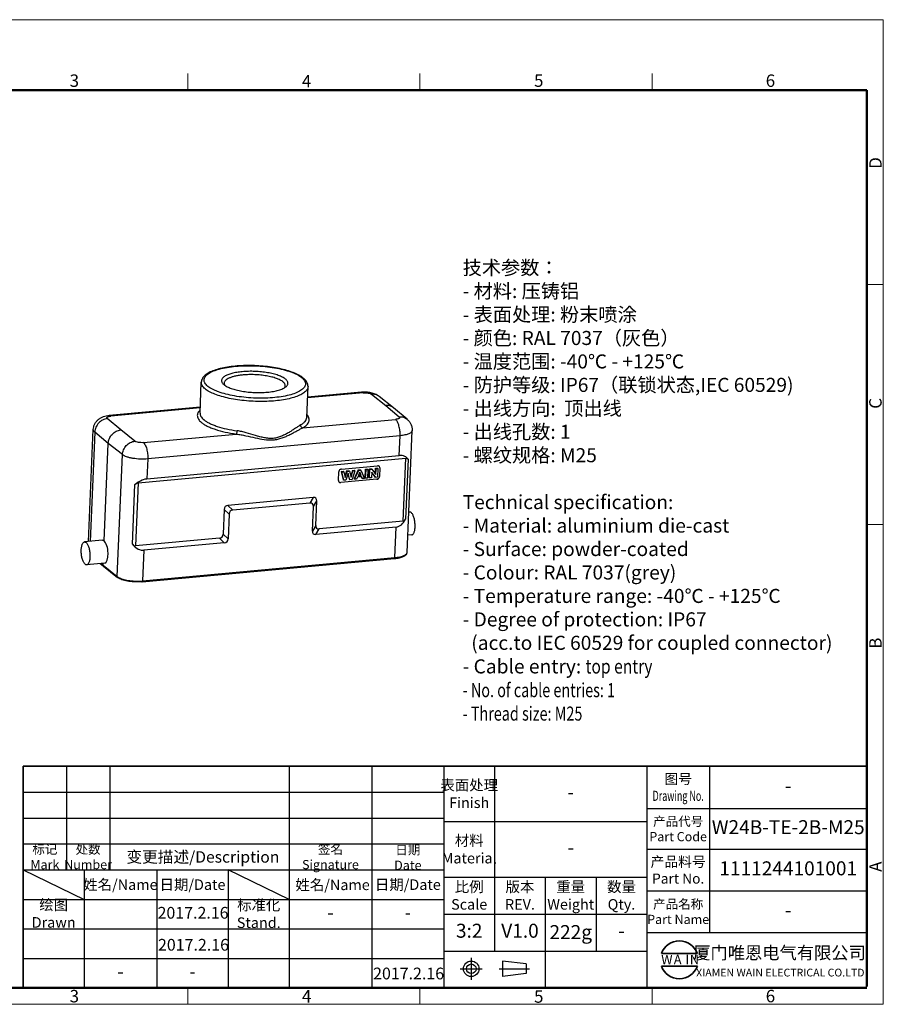
# Model space of a CAD drawing. Units: millimetres. Extents: x 985 to 1520, y 481 to 859.
# Drawn here: x 1188 to 1520, y 481 to 859 of the extents above; entities that cross this region are included whole.
import ezdxf

# ---------------------------------------------------------------- set-up
doc = ezdxf.new("R2010")
doc.units = ezdxf.units.MM
doc.header["$LTSCALE"] = 65.395
doc.layers.add('3D_1111244101001_W24B_SOLIDLINE', color=7, linetype='CONTINUOUS')
for name, color, linetype, lineweight in [('Dim', 3, 'CONTINUOUS', 15), ('图框', 7, 'CONTINUOUS', 20), ('打标文字', 3, 'CONTINUOUS', 20)]:
    doc.layers.add(name, color=color, linetype=linetype, lineweight=lineweight)
doc.styles.add('Chinese', font='PMingLiU.ttf')
doc.styles.add('Romans字体', font='romans.shx', dxfattribs={"width": 0.75})
doc.styles.get("Standard").update_dxf_attribs({"font": '仿宋_GB2312.ttf', "width": 0.75})
doc.styles.add('工程字', font='gbenor.shx', dxfattribs={"bigfont": 'gbcbig.shx'})

# ---------------------------------------------------------------- blocks, each defined once
blk = doc.blocks.new('nbnbb')
at = {"layer": '图框', "color": 1, "lineweight": 18}
for p, q in [((1222.91, 690.53), (1519.9, 690.53)), ((1519.9, 480.53), (1519.9, 690.53)), ((1222.91, 480.53), (1519.9, 480.53))]:
    blk.add_line(p, q, dxfattribs=at)
at = {"layer": '图框', "color": 6}
for p, q in [((1371.51, 679.03), (1371.51, 675.53)), ((1421.05, 679.03), (1421.05, 675.53)), ((1470.58, 679.03), (1470.58, 675.53)), ((1519.9, 634.07), (1516.42, 634.07)), ((1519.9, 582.89), (1516.42, 582.89)), ((1371.51, 484.03), (1371.51, 480.53)), ((1421.05, 484.03), (1421.05, 480.53)), ((1470.58, 484.03), (1470.58, 480.53))]:
    blk.add_line(p, q, dxfattribs=at)
at = {"layer": '图框', "lineweight": 50}
for p, q in [((1226.41, 675.53), (1516.42, 675.53)), ((1516.42, 484.34), (1516.42, 675.53)), ((1226.35, 484.03), (1516.42, 484.03))]:
    blk.add_line(p, q, dxfattribs=at)
at = {"layer": '图框', "lineweight": 35}
for q in [(1516.42, 531.33), (1336.42, 484.03)]:
    blk.add_line((1336.42, 531.33), q, dxfattribs=at)
at = {"layer": '图框', "lineweight": -3}
for p, q in [((1345.64, 531.33), (1345.64, 509.21)), ((1354.86, 531.33), (1354.86, 509.21)), ((1393.15, 531.33), (1393.15, 484.03)), ((1410.79, 531.33), (1410.79, 484.03)), ((1426.15, 531.33), (1426.15, 484.01)), ((1436.97, 531.33), (1436.97, 507.67)), ((1469.46, 531.33), (1469.46, 484.01)), ((1482.81, 531.33), (1482.81, 495.84)), ((1336.42, 525.8), (1426.15, 525.8)), ((1469.46, 522.27), (1516.42, 522.27)), ((1336.42, 520.27), (1426.15, 520.27)), ((1426.15, 519.5), (1469.46, 519.5)), ((1336.42, 514.74), (1426.15, 514.74)), ((1469.46, 513.59), (1516.42, 513.59)), ((1336.42, 509.21), (1426.15, 509.21)), ((1336.42, 509.21), (1349.4, 502.91)), ((1349.4, 509.21), (1349.4, 484.03)), ((1364.9, 509.21), (1364.9, 484.03)), ((1380.17, 509.21), (1380.17, 484.03)), ((1393.15, 502.91), (1380.17, 509.21)), ((1426.15, 507.67), (1469.46, 507.67)), ((1436.98, 507.67), (1436.98, 491.9)), ((1447.8, 507.67), (1447.8, 484.03)), ((1458.63, 507.67), (1458.63, 491.9)), ((1469.46, 504.71), (1516.42, 504.71)), ((1336.42, 502.91), (1426.15, 502.91)), ((1426.15, 499.78), (1469.46, 499.78)), ((1336.42, 496.62), (1426.15, 496.62)), ((1469.46, 495.84), (1516.42, 495.84)), ((1426.15, 491.9), (1469.46, 491.9)), ((1336.42, 490.33), (1426.15, 490.33))]:
    blk.add_line(p, q, dxfattribs=at)
at = {"layer": '图框', "lineweight": 25}
for p, q in [((1431.99, 490.48), (1431.99, 485.74)), ((1443.72, 489.14), (1438.65, 489.76)), ((1438.65, 489.76), (1438.65, 486.46)), ((1429.63, 488.11), (1434.36, 488.11)), ((1437.97, 488.11), (1444.44, 488.11)), ((1443.72, 489.14), (1443.72, 487.08)), ((1443.72, 487.08), (1438.65, 486.46))]:
    blk.add_line(p, q, dxfattribs=at)
at = {"layer": '图框', "color": 4, "lineweight": 35}
for p, q in [((1472.55, 491.34), (1480.24, 491.34)), ((1472.55, 488.7), (1480.24, 488.7))]:
    blk.add_line(p, q, dxfattribs=at)
at = {"layer": '图框', "lineweight": 25}
for radius in [1.65, 1.03]:
    blk.add_circle((1431.99, 488.11), radius, dxfattribs=at)
at = {"layer": '图框', "color": 4, "lineweight": 35}
for start, end in [(18.9524, 161.0476), (198.9524, 341.0476)]:
    blk.add_arc((1476.39, 490.02), 4.06, start, end, dxfattribs=at)
at = {"layer": '图框', "color": 6, "char_height": 2.65, "width": 2.5579, "attachment_point": 1, "style": 'Romans字体'}
for s, insert in [('3', (1346.32, 678.86)), ('4', (1395.86, 678.73)), ('5', (1445.39, 678.86)), ('6', (1494.82, 678.86)), ('3', (1346.32, 483.6)), ('4', (1395.88, 483.57)), ('5', (1445.39, 483.52)), ('6', (1494.82, 483.62))]:
    blk.add_mtext(s, dxfattribs=dict(at, insert=insert))
at = {"layer": '图框', "color": 6, "char_height": 2.65, "width": 2.5579, "attachment_point": 1, "rotation": 90, "style": 'Romans字体'}
for s, insert in [('D', (1516.9, 658.73)), ('C', (1516.9, 607.55)), ('B', (1516.9, 556.37))]:
    blk.add_mtext(s, dxfattribs=dict(at, insert=insert))
at = {"layer": '图框', "attachment_point": 5}
for s, insert, char_height, width in [('图号{\\Ftxt|c134;\\P\\Fromans|c134;\\W0.65;Drawing No.}', (1476.14, 526.8), 2.1549, 13.3447), ('表面处理\\P{\\Fromans|c134;Finish}', (1431.56, 525.41), 2.2528, 10.82), ('产品代号\\P{\\Fromans|c134;Part Code}', (1476.14, 517.93), 1.959, 13.3447), ('材料\\P{\\Fromans|c134;Material}', (1431.56, 513.59), 2.2528, 10.82), ('标记\\P{\\Fromans|c134;Mark}', (1341.03, 511.97), 1.959, 9.2182), ('处数\\P{\\Fromans|c134;Number }', (1350.25, 511.97), 1.959, 9.2182), ('签名\\P{\\Fromans|c134;Signature} ', (1401.96, 511.97), 1.959, 17.6264), ('日期\\P{\\Fromans|c134;Date}', (1418.47, 511.83), 1.959, 15.3523), ('  变更描述{\\Fromans|c134;/Description}', (1374, 511.97), 2.4487, 38.2879), ('产品料号\\P{\\Fromans|c134;Part No.}', (1476.14, 509.15), 2.1549, 13.3447), ('姓名{\\Fromans|c134;/Name\\Ftxt|c134; }', (1357.15, 506.06), 2.2528, 15.5018), ('日期{\\Fromans|c134;/Date}', (1372.53, 506.06), 2.2528, 15.2624), ('姓名{\\Fromans|c134;/Name}', (1402.42, 506.02), 2.2528, 16.9349), ('日期{\\Fromans|c134;/Date}', (1418.47, 506.06), 2.2528, 15.3523), ('比例\\P{\\Fromans|c134;Scale}', (1431.56, 503.73), 2.2528, 10.8293), ('版本\\P{\\Fromans|c134;REV.}', (1442.39, 503.73), 2.2528, 10.8387), ('重量\\P{\\Fromans|c134;Weight}', (1453.22, 503.73), 2.2528, 10.8293), ('数量\\P{\\Fromans|c134;Qty.}', (1464.05, 503.73), 2.2528, 10.8293), ('绘图\\P{\\Fromans|c134;Drawn\\Ftxt|c134; }', (1342.91, 499.88), 2.2528, 12.9801), ('产品名称\\P{\\Fromans|c134;Part Name}', (1476.14, 500.28), 1.959, 13.3447)]:
    blk.add_mtext(s, dxfattribs=dict(at, insert=insert, char_height=char_height, width=width))
at = {"layer": '图框', "color": 3, "attachment_point": 5, "style": 'Romans字体'}
for s, insert, char_height, width in [('-', (1453.21, 525.41), 2.99, 32.4974), ('-', (1499.61, 526.8), 2.99, 33.6124), ('-', (1453.22, 513.59), 2.99, 32.488), ('-', (1401.97, 499.77), 2.99, 17.6488), ('-', (1418.47, 499.77), 2.49, 15.3523), ('-', (1499.61, 500.28), 2.99, 33.6124), ('V1.0', (1442.39, 495.84), 2.986, 10.8293), ('-', (1464.05, 495.84), 2.99, 10.8293), ('-', (1357.15, 487.18), 2.99, 15.5018), ('-', (1372.53, 487.18), 2.49, 15.2624)]:
    blk.add_mtext(s, dxfattribs=dict(at, insert=insert, char_height=char_height, width=width))
at = {"layer": '图框', "color": 6, "linetype": 'ByBlock', "lineweight": 18, "insert": (1516.9, 508.79), "char_height": 2.65, "width": 2.5579, "attachment_point": 1, "rotation": 90, "style": 'Romans字体'}
blk.add_mtext('A', dxfattribs=at)
at = {"layer": '图框', "insert": (1386.66, 499.82), "char_height": 2.2528, "width": 12.9801, "attachment_point": 5, "style": 'Romans字体'}
blk.add_mtext('{\\fFangSong_GB2312|b0|i0|c134|p49;标准化}\\PStand.', dxfattribs=at)
at = {"layer": '图框', "color": 1, "lineweight": 20, "insert": (1497.76, 491.52), "char_height": 2.6991, "width": 82.3083, "attachment_point": 5}
blk.add_mtext('{\\fSimHei|b0|i0|c134|p2;厦门唯恩电气有限公司}', dxfattribs=at)
at = {"layer": '图框', "color": 1, "lineweight": 20, "char_height": 2.0059, "width": 5.0472, "attachment_point": 1, "style": 'Chinese'}
for s, insert in [('{\\fArial|b0|i0|c0|p34;W}', (1472.53, 491.05)), ('{\\fArial|b0|i0|c0|p34;A}', (1475.2, 491.09)), ('{\\fArial|b0|i0|c0|p34;I}', (1477.71, 491.09)), ('{\\fArial|b0|i0|c0|p34;N}', (1478.63, 491.08))]:
    blk.add_mtext(s, dxfattribs=dict(at, insert=insert))
at = {"layer": '图框', "color": 3, "lineweight": 20, "insert": (1497.93, 487.3), "char_height": 1.6525, "width": 68.0856, "attachment_point": 5, "style": '工程字'}
blk.add_mtext('{\\fArial Narrow|b0|i0|c0|p34;XIAMEN WAIN ELECTRICAL CO.LTD}', dxfattribs=at)

msp = doc.modelspace()

# ---------------------------------------------------------------- linework, layer by layer
at = {"layer": '3D_1111244101001_W24B_SOLIDLINE', "color": 7, "linetype": 'Continuous'}
for p, q in [((1257.519, 707.535), (1258.018, 719.378)), ((1266.477, 718.618), (1266.748, 718.377)), ((1298.483, 705.811), (1298.982, 717.654)), ((1320.164, 715.274), (1298.799, 713.306)), ((1319.506, 715.516), (1298.811, 713.609)), ((1323.413, 714.723), (1328.829, 710.411)), ((1331.755, 709.577), (1326.328, 713.898)), ((1257.615, 709.814), (1222.621, 706.59)), ((1257.603, 709.511), (1223.279, 706.349)), ((1328.829, 710.411), (1334.019, 706.078)), ((1331.824, 709.521), (1331.755, 709.577)), ((1337.024, 705.179), (1331.824, 709.521)), ((1227.094, 701.039), (1221.904, 705.372)), ((1296.95, 701.813), (1332.644, 705.102)), ((1214.723, 658.166), (1216.532, 701.156)), ((1217.064, 700.222), (1215.296, 658.219)), ((1222.27, 695.876), (1217.064, 700.222)), ((1232.51, 696.727), (1227.094, 701.039)), ((1235.759, 696.176), (1271.453, 699.464)), ((1337.023, 654.014), (1338.993, 700.819)), ((1220.695, 658.45), (1222.27, 695.876)), ((1227.703, 691.55), (1222.27, 695.876)), ((1334.336, 698.823), (1237.451, 689.897)), ((1334.017, 691.243), (1334.336, 698.823)), ((1225.733, 644.745), (1227.703, 691.55)), ((1233.76, 680.715), (1336.494, 690.18)), ((1237.132, 682.317), (1334.017, 691.243)), ((1237.451, 689.897), (1237.132, 682.317)), ((1335.476, 665.985), (1336.494, 690.18)), ((1337.395, 689.793), (1336.427, 666.792)), ((1310.695, 681.668), (1310.835, 684.984)), ((1311.741, 685.085), (1312.537, 685.158)), ((1311.951, 684.916), (1311.741, 685.085)), ((1311.741, 685.085), (1312.521, 681.854)), ((1311.8, 686.017), (1325.673, 687.295)), ((1311.951, 684.916), (1312.713, 684.987)), ((1312.723, 681.717), (1311.951, 684.916)), ((1312.713, 684.987), (1312.537, 685.158)), ((1312.713, 684.987), (1313.207, 682.72)), ((1313.822, 685.277), (1313.106, 683.181)), ((1313.207, 682.72), (1314.022, 685.107)), ((1314.425, 684.382), (1313.542, 681.793)), ((1313.822, 685.277), (1314.747, 685.362)), ((1314.022, 685.107), (1313.822, 685.277)), ((1314.022, 685.107), (1314.923, 685.19)), ((1315.098, 681.936), (1314.425, 684.382)), ((1314.923, 685.19), (1314.747, 685.362)), ((1314.923, 685.19), (1315.512, 682.892)), ((1316.013, 685.479), (1315.395, 683.35)), ((1315.512, 682.892), (1316.214, 685.309)), ((1316.963, 685.378), (1315.899, 682.01)), ((1316.013, 685.479), (1316.796, 685.551)), ((1316.214, 685.309), (1316.013, 685.479)), ((1316.214, 685.309), (1316.963, 685.378)), ((1318.302, 685.689), (1316.662, 682.235)), ((1316.963, 685.378), (1316.796, 685.551)), ((1316.877, 682.1), (1318.501, 685.52)), ((1318.862, 684.84), (1318.263, 683.501)), ((1318.302, 685.689), (1319.124, 685.765)), ((1318.501, 685.52), (1318.302, 685.689)), ((1318.501, 685.52), (1319.303, 685.594)), ((1318.786, 684.67), (1319.15, 683.771)), ((1319.364, 683.603), (1318.862, 684.84)), ((1319.303, 685.594), (1319.124, 685.765)), ((1319.303, 685.594), (1320.691, 682.451)), ((1320.916, 682.627), (1321.056, 685.943)), ((1321.056, 685.943), (1321.833, 686.015)), ((1321.26, 685.774), (1321.056, 685.943)), ((1321.122, 682.491), (1321.26, 685.774)), ((1321.26, 685.774), (1322.006, 685.843)), ((1322.006, 685.843), (1321.833, 686.015)), ((1322.006, 685.843), (1321.868, 682.56)), ((1322.443, 682.768), (1322.582, 686.084)), ((1322.582, 686.084), (1323.339, 686.153)), ((1322.787, 685.915), (1322.582, 686.084)), ((1322.649, 682.631), (1322.787, 685.915)), ((1322.787, 685.915), (1323.519, 685.982)), ((1323.519, 685.982), (1323.339, 686.153)), ((1323.431, 684.891), (1323.339, 682.695)), ((1323.426, 684.762), (1324.718, 682.977)), ((1324.916, 682.84), (1323.431, 684.891)), ((1323.519, 685.982), (1325.026, 683.881)), ((1324.826, 684.16), (1324.916, 686.299)), ((1324.916, 686.299), (1325.638, 686.365)), ((1325.12, 686.13), (1324.916, 686.299)), ((1325.026, 683.881), (1325.12, 686.13)), ((1325.12, 686.13), (1325.811, 686.193)), ((1325.811, 686.193), (1325.638, 686.365)), ((1325.811, 686.193), (1325.672, 682.91)), ((1326.539, 686.448), (1326.399, 683.132)), ((1326.558, 686.433), (1326.418, 683.117)), ((1326.558, 686.433), (1326.539, 686.448)), ((1233.76, 680.715), (1232.741, 656.521)), ((1325.434, 682.099), (1311.561, 680.821)), ((1311.561, 680.821), (1311.58, 680.806)), ((1325.453, 682.084), (1311.58, 680.806)), ((1312.723, 681.717), (1312.521, 681.854)), ((1313.542, 681.793), (1312.723, 681.717)), ((1314.334, 684.115), (1314.896, 682.072)), ((1315.098, 681.936), (1314.896, 682.072)), ((1315.899, 682.01), (1315.098, 681.936)), ((1316.877, 682.1), (1316.662, 682.235)), ((1317.666, 682.172), (1316.877, 682.1)), ((1318.016, 682.955), (1317.666, 682.172)), ((1319.577, 683.099), (1318.016, 682.955)), ((1318.263, 683.501), (1319.364, 683.603)), ((1318.351, 683.698), (1319.15, 683.771)), ((1319.364, 683.603), (1319.15, 683.771)), ((1319.439, 683.086), (1319.681, 682.513)), ((1319.881, 682.377), (1319.577, 683.099)), ((1319.881, 682.377), (1319.681, 682.513)), ((1320.691, 682.451), (1319.881, 682.377)), ((1321.122, 682.491), (1320.916, 682.627)), ((1321.868, 682.56), (1321.122, 682.491)), ((1322.649, 682.631), (1322.443, 682.768)), ((1323.339, 682.695), (1322.649, 682.631)), ((1324.916, 682.84), (1324.718, 682.977)), ((1325.672, 682.91), (1324.916, 682.84)), ((1325.453, 682.084), (1325.434, 682.099)), ((1326.399, 683.132), (1326.418, 683.117)), ((1231.566, 657.131), (1232.533, 680.133)), ((1301.027, 675.081), (1268.227, 672.059)), ((1299.734, 672.984), (1270.138, 670.257)), ((1301.027, 675.081), (1299.734, 672.984)), ((1301.062, 671.69), (1302.354, 673.787)), ((1301.956, 664.313), (1302.354, 673.787)), ((1266.78, 670.51), (1266.381, 661.035)), ((1266.78, 670.51), (1268.691, 668.708)), ((1270.138, 670.257), (1268.227, 672.059)), ((1300.663, 662.216), (1301.062, 671.69)), ((1338.037, 669.526), (1337.674, 669.493)), ((1268.691, 668.708), (1268.292, 659.234)), ((1335.476, 665.985), (1303.283, 663.019)), ((1301.956, 664.313), (1300.663, 662.216)), ((1332.86, 663.766), (1301.99, 660.922)), ((1301.99, 660.922), (1303.283, 663.019)), ((1332.366, 652.017), (1332.86, 663.766)), ((1220.128, 658.664), (1213.179, 658.024)), ((1264.934, 659.486), (1232.741, 656.521)), ((1264.934, 659.486), (1266.845, 657.685)), ((1268.292, 659.234), (1266.381, 661.035)), ((1338.844, 660.763), (1337.301, 660.621)), ((1235.975, 654.841), (1235.481, 643.092)), ((1266.845, 657.685), (1235.975, 654.841)), ((1235.338, 642.748), (1332.223, 651.674)), ((1235.481, 643.092), (1332.366, 652.017)), ((1220.935, 649.901), (1213.987, 649.261)), ((1219.227, 649.744), (1220.444, 648.728)), ((1219.467, 649.766), (1220.3, 649.07)), ((1220.3, 649.07), (1220.333, 649.845)), ((1220.3, 649.07), (1225.733, 644.745)), ((1220.451, 648.722), (1220.444, 648.728)), ((1220.451, 648.722), (1225.882, 644.398))]:
    msp.add_line(p, q, dxfattribs=at)
for centre, radius, start, end in [((1268.614, 719.221), 1.91, 210.85734, 211.48072), ((1291.152, 713.503), 9.575, 53.81975, 54.41026), ((1291.722, 714.268), 8.621, 50.83553, 53.87535), ((1264.176, 722.457), 7.338, 229.97472, 230.81891), ((1329.389, 706.605), 3.799, 51.47127, 53.10891), ((1263.677, 710.614), 7.338, 229.97472, 230.81891), ((1325.783, 686.533), 0.762, 50.81878, 55.99776), ((1311.478, 681.577), 0.774, 215.58244, 230.76811), ((1228.721, 648.15), 4.71, 238.83551, 239.39575), ((1229.209, 649.765), 6.124, 243.35547, 244.21797), ((1233.656, 661.006), 18.336, 274.71186, 275.26204)]:
    msp.add_arc(centre, radius, start, end, dxfattribs=at)
for centre, major_axis, ratio, start_param, end_param in [((1295.333, 666.916), (5.4, 5.81), 0.3303752, -0.369154, 0.3535802), ((1296.626, 669.013), (5.4, 5.81), 0.3303752, -0.369154, 0.3535802), ((1272.15, 666.758), (4.944, -4.864), 0.4321511, 2.7913838, 3.514118), ((1274.061, 664.956), (4.944, -4.864), 0.4321511, 2.7913838, 3.514118), ((1330.542, 678.386), (-2.59, 14.584), 0.4690066, -3.1810137, -2.568459), ((1306.391, 666.991), (5.4, 5.81), 0.3303752, -3.5107467, -2.7880124), ((1307.684, 669.087), (5.4, 5.81), 0.3303752, -3.5107467, -2.7880124), ((1220.519, 654.281), (-0.418, 4.38), 0.3782262, -3.1430171, -0.3499041), ((1261.011, 664.788), (4.944, -4.864), 0.4321511, -0.3502089, 0.3725254), ((1262.923, 662.986), (4.944, -4.864), 0.4321511, -0.3502089, 0.3725254), ((1233.657, 669.461), (-2.59, 14.584), 0.4690066, -3.7935685, -3.1810137), ((1232.123, 660.419), (-0.691, 3.889), 0.4690066, -3.7935685, -3.1810137)]:
    msp.add_ellipse(centre, major_axis=major_axis, ratio=ratio, start_param=start_param, end_param=end_param, dxfattribs=at)
for points, knots in [([(1296.724, 721.29), (1296.169, 721.688), (1294.881, 722.425), (1292.685, 723.332), (1290.123, 724.119), (1287.252, 724.77), (1284.145, 725.27), (1280.884, 725.605), (1277.558, 725.767), (1274.259, 725.752), (1271.077, 725.559), (1268.098, 725.194), (1265.399, 724.665), (1263.039, 723.983), (1261.067, 723.15), (1259.711, 722.288), (1258.893, 721.485), (1258.429, 720.843), (1258.116, 720.136), (1258.029, 719.631), (1258.018, 719.378)], [0, 0, 0, 0, 0.0491088, 0.1060007, 0.1704494, 0.2413742, 0.3172787, 0.3963794, 0.4767333, 0.5563371, 0.6332234, 0.7055589, 0.7717581, 0.8306329, 0.8816301, 0.925214, 0.9449216, 0.9636605, 0.9817947, 1, 1, 1, 1]), ([(1260.428, 717.865), (1260.209, 718.049), (1259.82, 718.418), (1259.368, 719.028), (1259.098, 719.653), (1259.024, 720.287), (1259.153, 720.912), (1259.475, 721.511), (1259.978, 722.081), (1260.654, 722.621), (1261.496, 723.13), (1262.498, 723.603), (1263.652, 724.037), (1265.448, 724.58), (1267.994, 725.116), (1271.337, 725.532), (1274.952, 725.726), (1278.702, 725.689), (1282.447, 725.422), (1286.044, 724.937), (1289.358, 724.251), (1291.871, 723.51), (1293.633, 722.824), (1294.762, 722.298), (1295.738, 721.744), (1296.315, 721.337), (1296.571, 721.128)], [0, 0, 0, 0, 0.0199208, 0.0372985, 0.0526581, 0.0668835, 0.0811139, 0.0964834, 0.1138685, 0.1338221, 0.156628, 0.1823899, 0.2110803, 0.2425862, 0.313246, 0.3923967, 0.4775039, 0.5657088, 0.6539939, 0.739338, 0.8188684, 0.8900314, 0.9218216, 0.9508161, 0.976897, 1, 1, 1, 1]), ([(1273.718, 723.394), (1273.006, 723.328), (1271.659, 723.16), (1269.792, 722.77), (1268.426, 722.335), (1267.515, 721.922), (1266.962, 721.605), (1266.51, 721.27), (1266.162, 720.915), (1265.922, 720.544), (1265.797, 720.155), (1265.794, 719.757), (1265.912, 719.361), (1266.144, 718.972), (1266.356, 718.735), (1266.476, 718.618)], [0, 0, 0, 0, 0.2009577, 0.3811642, 0.5358101, 0.6025997, 0.6621406, 0.7145927, 0.7605132, 0.8009992, 0.8378762, 0.8736583, 0.9111296, 0.952699, 1, 1, 1, 1]), ([(1274.056, 722.138), (1273.543, 722.091), (1272.557, 721.974), (1271.155, 721.722), (1269.908, 721.403), (1268.841, 721.026), (1267.973, 720.596), (1267.319, 720.121), (1266.946, 719.665), (1266.794, 719.288), (1266.764, 719.101), (1266.76, 719.01)], [0, 0, 0, 0, 0.1846032, 0.3555456, 0.5097918, 0.6451987, 0.7604056, 0.8555159, 0.9330564, 0.9672789, 1, 1, 1, 1]), ([(1290.332, 720.55), (1290.163, 720.687), (1289.785, 720.955), (1288.884, 721.465), (1287.507, 722.036), (1285.596, 722.598), (1283.419, 723.047), (1281.057, 723.364), (1278.6, 723.536), (1276.14, 723.557), (1274.513, 723.467), (1273.718, 723.394)], [0, 0, 0, 0, 0.0380104, 0.0809361, 0.1809675, 0.2981745, 0.4291687, 0.5697082, 0.7150305, 0.860127, 1, 1, 1, 1]), ([(1289.367, 719.517), (1289.212, 719.644), (1288.863, 719.89), (1288.033, 720.36), (1286.764, 720.886), (1285.003, 721.405), (1282.996, 721.818), (1280.82, 722.11), (1278.555, 722.269), (1276.289, 722.288), (1274.789, 722.206), (1274.056, 722.138)], [0, 0, 0, 0, 0.0380102, 0.0809355, 0.1809664, 0.2981735, 0.4291683, 0.5697086, 0.7150314, 0.8601277, 1, 1, 1, 1]), ([(1259.457, 716.838), (1259.227, 717.031), (1258.819, 717.419), (1258.345, 718.059), (1258.062, 718.714), (1258.009, 719.164), (1258.018, 719.378)], [0, 0, 0, 0, 0.29783, 0.5576349, 0.7872904, 1, 1, 1, 1]), ([(1296.997, 720.75), (1297.184, 720.567), (1297.512, 720.198), (1297.867, 719.591), (1298.041, 718.972), (1298.02, 718.351), (1297.806, 717.747), (1297.411, 717.17), (1296.845, 716.621), (1296.114, 716.102), (1295.224, 715.615), (1293.762, 714.982), (1291.584, 714.32), (1288.616, 713.738), (1285.281, 713.358), (1281.701, 713.195), (1278.005, 713.256), (1274.328, 713.538), (1270.805, 714.032), (1267.563, 714.717), (1265.108, 715.452), (1263.386, 716.129), (1262.282, 716.648), (1261.326, 717.193), (1260.76, 717.594), (1260.508, 717.8)], [0, 0, 0, 0, 0.0184528, 0.034637, 0.0492326, 0.0632319, 0.0777654, 0.0938343, 0.1121423, 0.1331039, 0.156913, 0.1836147, 0.245353, 0.3170826, 0.3967771, 0.481944, 0.5698056, 0.6574519, 0.741983, 0.8206518, 0.8910244, 0.9224785, 0.9511915, 0.9770522, 1, 1, 1, 1]), ([(1266.748, 718.377), (1266.916, 718.24), (1267.294, 717.972), (1268.195, 717.462), (1269.573, 716.892), (1271.483, 716.329), (1273.66, 715.88), (1276.022, 715.564), (1278.48, 715.391), (1280.939, 715.37), (1282.566, 715.46), (1283.361, 715.533)], [0, 0, 0, 0, 0.0380104, 0.0809361, 0.1809675, 0.2981745, 0.4291687, 0.5697082, 0.7150305, 0.860127, 1, 1, 1, 1]), ([(1266.76, 719.01), (1266.756, 718.913), (1266.773, 718.711), (1266.837, 718.519), (1266.878, 718.426)], [0, 0, 0, 0, 0.4873242, 1, 1, 1, 1]), ([(1266.878, 718.426), (1266.885, 718.41), (1266.914, 718.347), (1266.947, 718.286), (1266.974, 718.241)], [0, 0, 0, 0, 0.2444646, 1, 1, 1, 1]), ([(1290.239, 718.022), (1290.245, 718.148), (1290.212, 718.414), (1290.04, 718.8), (1289.752, 719.177), (1289.506, 719.404), (1289.367, 719.517)], [0, 0, 0, 0, 0.211217, 0.4401776, 0.7004983, 1, 1, 1, 1]), ([(1290.486, 717.605), (1290.615, 717.71), (1290.843, 717.925), (1291.106, 718.286), (1291.259, 718.664), (1291.297, 719.054), (1291.216, 719.445), (1291.022, 719.83), (1290.722, 720.206), (1290.472, 720.436), (1290.332, 720.55)], [0, 0, 0, 0, 0.1409685, 0.2650717, 0.377002, 0.4835513, 0.5927094, 0.711905, 0.8466231, 1, 1, 1, 1]), ([(1296.652, 721.062), (1296.682, 721.036), (1296.8, 720.936), (1296.914, 720.831), (1296.997, 720.75)], [0, 0, 0, 0, 0.2566557, 1, 1, 1, 1]), ([(1298.982, 717.654), (1298.995, 717.962), (1298.921, 718.59), (1298.538, 719.468), (1297.94, 720.267), (1297.439, 720.73), (1297.167, 720.953)], [0, 0, 0, 0, 0.2373748, 0.4773588, 0.7292535, 1, 1, 1, 1]), ([(1298.982, 717.654), (1298.974, 717.467), (1298.903, 717.082), (1298.644, 716.529), (1298.236, 715.997), (1297.686, 715.488), (1296.999, 715.002), (1295.846, 714.358), (1294.078, 713.652), (1291.612, 712.978), (1288.768, 712.458), (1285.628, 712.11), (1282.281, 711.943), (1278.824, 711.963), (1275.358, 712.17), (1271.983, 712.558), (1268.796, 713.114), (1265.89, 713.823), (1263.347, 714.663), (1261.509, 715.485), (1260.293, 716.205), (1259.774, 716.579), (1259.54, 716.769)], [0, 0, 0, 0, 0.0133123, 0.0274512, 0.0430921, 0.0607011, 0.0805593, 0.1028063, 0.154525, 0.2154599, 0.284467, 0.3599632, 0.440071, 0.5227228, 0.6057517, 0.6869763, 0.7642849, 0.8357238, 0.8995949, 0.9545827, 0.9785116, 1, 1, 1, 1]), ([(1283.361, 715.533), (1284.138, 715.605), (1285.598, 715.792), (1287.333, 716.175), (1288.539, 716.565), (1289.299, 716.875), (1289.946, 717.212), (1290.323, 717.471), (1290.486, 717.605)], [0, 0, 0, 0, 0.3119026, 0.5874208, 0.7088052, 0.8182081, 0.9152343, 1, 1, 1, 1]), ([(1289.947, 717.253), (1290.033, 717.37), (1290.173, 717.613), (1290.234, 717.89), (1290.239, 718.022)], [0, 0, 0, 0, 0.5219209, 1, 1, 1, 1]), ([(1326.328, 713.898), (1325.872, 714.261), (1324.845, 714.853), (1323.133, 715.361), (1321.338, 715.588), (1320.115, 715.572), (1319.506, 715.516)], [0, 0, 0, 0, 0.2445403, 0.4893428, 0.7438815, 1, 1, 1, 1]), ([(1320.164, 715.274), (1320.065, 715.355), (1319.86, 715.486), (1319.616, 715.526), (1319.506, 715.516)], [0, 0, 0, 0, 0.537814, 1, 1, 1, 1]), ([(1320.164, 715.274), (1320.48, 715.303), (1321.118, 715.316), (1322.027, 715.227), (1322.721, 715.067), (1323.166, 714.885), (1323.342, 714.78), (1323.413, 714.723)], [0, 0, 0, 0, 0.284302, 0.5696636, 0.8179579, 0.9185145, 1, 1, 1, 1]), ([(1326.328, 713.898), (1325.933, 714.213), (1324.987, 714.693), (1323.934, 714.773), (1323.413, 714.723)], [0, 0, 0, 0, 0.4914827, 1, 1, 1, 1]), ([(1257.558, 708.634), (1257.375, 708.465), (1257.05, 708.118), (1256.687, 707.541), (1256.488, 706.941), (1256.461, 706.327), (1256.606, 705.713), (1256.917, 705.107), (1257.385, 704.512), (1257.774, 704.147), (1257.989, 703.966)], [0, 0, 0, 0, 0.1363555, 0.2578966, 0.3694065, 0.4772937, 0.5886898, 0.7100603, 0.8462145, 1, 1, 1, 1]), ([(1257.52, 707.535), (1257.511, 707.321), (1257.563, 706.871), (1257.846, 706.216), (1258.321, 705.575), (1258.729, 705.188), (1258.958, 704.995)], [0, 0, 0, 0, 0.2127126, 0.4423663, 0.7021681, 1, 1, 1, 1]), ([(1331.669, 709.643), (1331.277, 709.938), (1330.353, 710.383), (1329.334, 710.458), (1328.829, 710.411)], [0, 0, 0, 0, 0.4916423, 1, 1, 1, 1]), ([(1216.532, 701.156), (1216.548, 701.537), (1216.663, 702.297), (1217.077, 703.368), (1217.707, 704.323), (1218.513, 705.12), (1219.446, 705.735), (1220.459, 706.171), (1221.523, 706.453), (1222.252, 706.556), (1222.621, 706.59)], [0, 0, 0, 0, 0.1276432, 0.255088, 0.3820316, 0.5079312, 0.6320374, 0.754111, 0.8758417, 1, 1, 1, 1]), ([(1221.904, 705.372), (1221.285, 705.317), (1220.037, 704.945), (1218.481, 703.765), (1217.397, 702.131), (1217.091, 700.853), (1217.064, 700.222)], [0, 0, 0, 0, 0.2440215, 0.4972946, 0.7521268, 1, 1, 1, 1]), ([(1221.904, 705.372), (1221.852, 705.416), (1221.764, 705.504), (1221.707, 705.682), (1221.776, 705.855), (1221.937, 705.995), (1222.175, 706.118), (1222.487, 706.221), (1222.863, 706.301), (1223.135, 706.336), (1223.279, 706.349)], [0, 0, 0, 0, 0.0953906, 0.170582, 0.2454504, 0.3402641, 0.4639236, 0.6173548, 0.7978391, 1, 1, 1, 1]), ([(1222.621, 706.59), (1222.731, 706.6), (1222.975, 706.561), (1223.18, 706.43), (1223.279, 706.349)], [0, 0, 0, 0, 0.4622358, 1, 1, 1, 1]), ([(1257.989, 703.966), (1258.304, 703.702), (1259.024, 703.189), (1260.258, 702.503), (1261.706, 701.855), (1263.99, 701.02), (1267.252, 700.149), (1269.998, 699.666), (1271.453, 699.464)], [0, 0, 0, 0, 0.0858847, 0.1842992, 0.2949967, 0.4173449, 0.6926986, 1, 1, 1, 1]), ([(1259.041, 704.926), (1259.345, 704.678), (1260.037, 704.198), (1261.215, 703.554), (1262.592, 702.947), (1264.755, 702.165), (1267.834, 701.348), (1270.425, 700.893), (1271.796, 700.703)], [0, 0, 0, 0, 0.086635, 0.1856195, 0.2966357, 0.4190591, 0.6938858, 1, 1, 1, 1]), ([(1296.107, 702.943), (1296.456, 703.139), (1297.082, 703.542), (1297.845, 704.246), (1298.339, 705.002), (1298.472, 705.551), (1298.483, 705.811)], [0, 0, 0, 0, 0.3104737, 0.5738979, 0.7983727, 1, 1, 1, 1]), ([(1296.95, 701.813), (1297.252, 701.983), (1297.803, 702.33), (1298.508, 702.918), (1299.029, 703.538), (1299.357, 704.189), (1299.479, 704.865), (1299.386, 705.549), (1299.087, 706.224), (1298.78, 706.634), (1298.602, 706.837)], [0, 0, 0, 0, 0.1648209, 0.3093358, 0.4355914, 0.5478085, 0.6524616, 0.7576665, 0.8714461, 1, 1, 1, 1]), ([(1334.019, 706.078), (1334.071, 706.035), (1334.159, 705.946), (1334.216, 705.768), (1334.147, 705.595), (1333.986, 705.455), (1333.748, 705.332), (1333.436, 705.229), (1333.06, 705.149), (1332.788, 705.115), (1332.644, 705.102)], [0, 0, 0, 0, 0.0953907, 0.1705821, 0.2454505, 0.3402642, 0.4639236, 0.6173548, 0.7978391, 1, 1, 1, 1]), ([(1334.336, 698.823), (1334.363, 699.466), (1334.313, 700.748), (1334.037, 702.296), (1333.685, 703.422), (1333.384, 704.124), (1333.049, 704.688), (1332.782, 704.989), (1332.644, 705.102)], [0, 0, 0, 0, 0.2900996, 0.5758507, 0.7055361, 0.8210314, 0.9195659, 1, 1, 1, 1]), ([(1334.019, 706.078), (1334.293, 706.103), (1334.841, 706.102), (1335.64, 705.948), (1336.381, 705.645), (1336.821, 705.348), (1337.023, 705.18)], [0, 0, 0, 0, 0.2568881, 0.5082589, 0.7552642, 1, 1, 1, 1]), ([(1337.024, 705.179), (1337.337, 704.918), (1337.913, 704.324), (1338.56, 703.261), (1338.946, 702.07), (1339.01, 701.234), (1338.993, 700.819)], [0, 0, 0, 0, 0.2473035, 0.4971844, 0.7483394, 1, 1, 1, 1]), ([(1217.064, 700.222), (1216.979, 700.293), (1216.828, 700.435), (1216.653, 700.671), (1216.548, 700.912), (1216.528, 701.077), (1216.532, 701.156)], [0, 0, 0, 0, 0.2980238, 0.5580083, 0.7876074, 1, 1, 1, 1]), ([(1222.27, 695.876), (1222.296, 696.506), (1222.602, 697.785), (1223.682, 699.422), (1225.232, 700.605), (1226.476, 700.982), (1227.094, 701.039)], [0, 0, 0, 0, 0.2480961, 0.503149, 0.7564004, 1, 1, 1, 1]), ([(1271.453, 699.464), (1272.061, 699.399), (1273.276, 699.212), (1275.683, 698.722), (1278.642, 698.007), (1282.152, 697.262), (1285.107, 697.098), (1287.377, 697.474), (1288.997, 697.945), (1290.538, 698.547), (1291.994, 699.228), (1293.368, 699.932), (1294.65, 700.624), (1295.828, 701.262), (1296.586, 701.649), (1296.95, 701.813)], [0, 0, 0, 0, 0.0687374, 0.1381091, 0.2761455, 0.4108954, 0.5414257, 0.6055064, 0.6687543, 0.7308527, 0.7912702, 0.8493905, 0.9043674, 0.9550831, 1, 1, 1, 1]), ([(1271.453, 699.464), (1271.476, 699.486), (1271.52, 699.546), (1271.604, 699.705), (1271.691, 699.966), (1271.764, 700.32), (1271.79, 700.574), (1271.796, 700.703)], [0, 0, 0, 0, 0.073587, 0.1684399, 0.4126248, 0.7031969, 1, 1, 1, 1]), ([(1296.107, 702.943), (1295.792, 702.765), (1295.13, 702.345), (1294.094, 701.648), (1292.94, 700.877), (1291.681, 700.082), (1290.323, 699.309), (1288.864, 698.611), (1287.302, 698.063), (1285.644, 697.759), (1283.931, 697.757), (1282.212, 698.008), (1280.496, 698.418), (1278.193, 699.081), (1275.89, 699.797), (1273.558, 700.396), (1272.382, 700.622), (1271.796, 700.703)], [0, 0, 0, 0, 0.0417428, 0.0904345, 0.1442906, 0.2019448, 0.2623569, 0.324711, 0.3883698, 0.4529524, 0.5184804, 0.5851762, 0.6530965, 0.7220905, 0.8619075, 0.9316024, 1, 1, 1, 1]), ([(1296.107, 702.943), (1296.101, 702.816), (1296.139, 702.556), (1296.319, 702.209), (1296.596, 701.94), (1296.831, 701.838), (1296.95, 701.813)], [0, 0, 0, 0, 0.2504483, 0.5074273, 0.7602071, 1, 1, 1, 1]), ([(1338.993, 700.819), (1338.988, 700.701), (1338.911, 700.446), (1338.636, 700.111), (1338.219, 699.807), (1337.665, 699.533), (1336.984, 699.292), (1336.187, 699.089), (1335.293, 698.928), (1334.663, 698.853), (1334.336, 698.823)], [0, 0, 0, 0, 0.0665575, 0.1441132, 0.2392535, 0.3545146, 0.4899544, 0.6442712, 0.8153529, 1, 1, 1, 1]), ([(1227.703, 691.55), (1227.729, 692.181), (1228.034, 693.46), (1229.109, 695.099), (1230.653, 696.287), (1231.894, 696.668), (1232.51, 696.727)], [0, 0, 0, 0, 0.2483399, 0.5036015, 0.7568148, 1, 1, 1, 1]), ([(1235.759, 696.176), (1235.443, 696.147), (1234.805, 696.134), (1233.896, 696.224), (1233.202, 696.383), (1232.757, 696.565), (1232.581, 696.67), (1232.51, 696.727)], [0, 0, 0, 0, 0.2843021, 0.5696637, 0.817958, 0.9185145, 1, 1, 1, 1]), ([(1235.759, 696.176), (1235.897, 696.063), (1236.164, 695.762), (1236.499, 695.199), (1236.8, 694.497), (1237.152, 693.371), (1237.428, 691.823), (1237.478, 690.541), (1237.451, 689.897)], [0, 0, 0, 0, 0.0804233, 0.1789265, 0.2943934, 0.4240604, 0.7098428, 1, 1, 1, 1]), ([(1237.451, 689.897), (1236.503, 689.81), (1234.591, 689.773), (1232.25, 690), (1230.497, 690.357), (1229.373, 690.685), (1228.444, 691.066), (1227.916, 691.38), (1227.703, 691.55)], [0, 0, 0, 0, 0.284202, 0.5694924, 0.7005254, 0.8179849, 0.9185113, 1, 1, 1, 1]), ([(1337.395, 689.793), (1337.236, 690.015), (1336.855, 690.444), (1336.101, 690.953), (1335.125, 691.262), (1334.399, 691.278), (1334.017, 691.243)], [0, 0, 0, 0, 0.2131301, 0.442124, 0.7007778, 1, 1, 1, 1]), ([(1336.494, 690.18), (1336.596, 690.189), (1336.79, 690.185), (1337.05, 690.102), (1337.251, 689.966), (1337.352, 689.852), (1337.395, 689.793)], [0, 0, 0, 0, 0.2992788, 0.5579404, 0.7869158, 1, 1, 1, 1]), ([(1311.8, 686.017), (1311.676, 686.006), (1311.427, 685.93), (1311.117, 685.694), (1310.901, 685.366), (1310.84, 685.111), (1310.835, 684.984)], [0, 0, 0, 0, 0.2436288, 0.4968522, 0.751875, 1, 1, 1, 1]), ([(1326.209, 687.164), (1326.133, 687.215), (1325.957, 687.292), (1325.767, 687.304), (1325.673, 687.295)], [0, 0, 0, 0, 0.4918507, 1, 1, 1, 1]), ([(1326.558, 686.433), (1326.563, 686.564), (1326.521, 686.828), (1326.362, 687.044), (1326.264, 687.123)], [0, 0, 0, 0, 0.5117326, 1, 1, 1, 1]), ([(1232.533, 680.133), (1232.857, 680.399), (1233.54, 680.913), (1235.01, 681.794), (1236.272, 682.238), (1237.132, 682.317)], [0, 0, 0, 0, 0.244206, 0.4968319, 1, 1, 1, 1]), ([(1232.533, 680.133), (1232.709, 680.277), (1233.087, 680.538), (1233.53, 680.694), (1233.76, 680.715)], [0, 0, 0, 0, 0.4963976, 1, 1, 1, 1]), ([(1310.695, 681.668), (1310.691, 681.571), (1310.712, 681.379), (1310.795, 681.203), (1310.849, 681.127)], [0, 0, 0, 0, 0.509885, 1, 1, 1, 1]), ([(1310.989, 680.978), (1311.068, 680.913), (1311.26, 680.814), (1311.474, 680.796), (1311.58, 680.806)], [0, 0, 0, 0, 0.4915087, 1, 1, 1, 1]), ([(1326.399, 683.132), (1326.394, 683.006), (1326.333, 682.75), (1326.117, 682.423), (1325.807, 682.186), (1325.558, 682.111), (1325.434, 682.099)], [0, 0, 0, 0, 0.2481252, 0.5031481, 0.7563715, 1, 1, 1, 1]), ([(1325.453, 682.084), (1325.577, 682.095), (1325.826, 682.171), (1326.136, 682.407), (1326.352, 682.735), (1326.413, 682.99), (1326.418, 683.117)], [0, 0, 0, 0, 0.2436288, 0.4968522, 0.751875, 1, 1, 1, 1]), ([(1338.616, 669.314), (1338.529, 669.385), (1338.348, 669.5), (1338.133, 669.535), (1338.037, 669.526)], [0, 0, 0, 0, 0.5377045, 1, 1, 1, 1]), ([(1338.844, 660.763), (1338.941, 660.772), (1339.146, 660.846), (1339.404, 661.088), (1339.627, 661.444), (1339.813, 661.907), (1339.959, 662.465), (1340.06, 663.102), (1340.114, 663.8), (1340.119, 664.794), (1340.004, 666.032), (1339.742, 667.217), (1339.443, 668.059), (1339.198, 668.58), (1338.93, 669), (1338.723, 669.227), (1338.616, 669.314)], [0, 0, 0, 0, 0.0311648, 0.0674623, 0.1118202, 0.1651426, 0.2271043, 0.2966431, 0.3722157, 0.4519703, 0.6156693, 0.7708783, 0.8404059, 0.9023466, 0.9556724, 1, 1, 1, 1]), ([(1335.476, 665.985), (1335.583, 665.995), (1335.797, 666.054), (1336.061, 666.251), (1336.271, 666.503), (1336.379, 666.693), (1336.427, 666.792)], [0, 0, 0, 0, 0.2491281, 0.4970868, 0.7471153, 1, 1, 1, 1]), ([(1213.407, 649.473), (1213.301, 649.561), (1213.093, 649.787), (1212.826, 650.207), (1212.58, 650.729), (1212.282, 651.57), (1212.019, 652.755), (1211.904, 653.994), (1211.91, 654.987), (1211.963, 655.685), (1212.065, 656.323), (1212.211, 656.88), (1212.397, 657.343), (1212.619, 657.699), (1212.877, 657.941), (1213.083, 658.015), (1213.179, 658.024)], [0, 0, 0, 0, 0.0443284, 0.0976537, 0.1595934, 0.2291191, 0.3843268, 0.5480298, 0.627786, 0.703359, 0.7728977, 0.834859, 0.8881807, 0.9325379, 0.9688347, 1, 1, 1, 1]), ([(1213.179, 658.024), (1213.276, 658.033), (1213.491, 657.998), (1213.671, 657.882), (1213.758, 657.811)], [0, 0, 0, 0, 0.4623042, 1, 1, 1, 1]), ([(1213.758, 657.811), (1213.865, 657.724), (1214.073, 657.498), (1214.34, 657.078), (1214.585, 656.556), (1214.884, 655.714), (1215.147, 654.53), (1215.262, 653.291), (1215.256, 652.297), (1215.202, 651.599), (1215.101, 650.962), (1214.955, 650.404), (1214.769, 649.942), (1214.547, 649.585), (1214.288, 649.343), (1214.083, 649.27), (1213.986, 649.261)], [0, 0, 0, 0, 0.044329, 0.0976559, 0.1595978, 0.2291262, 0.3843441, 0.5480511, 0.6278082, 0.7033798, 0.7729133, 0.8348698, 0.8881875, 0.9325414, 0.9688356, 1, 1, 1, 1]), ([(1220.128, 658.664), (1220.223, 658.673), (1220.434, 658.637), (1220.61, 658.521), (1220.695, 658.45)], [0, 0, 0, 0, 0.4609559, 1, 1, 1, 1]), ([(1332.223, 651.674), (1332.544, 651.703), (1333.163, 651.777), (1334.046, 651.938), (1334.838, 652.143), (1335.527, 652.393), (1336.11, 652.689), (1336.579, 653.046), (1336.918, 653.485), (1337.015, 653.838), (1337.023, 654.014)], [0, 0, 0, 0, 0.1698252, 0.3277622, 0.4714093, 0.5997049, 0.7128575, 0.8139037, 0.9075186, 1, 1, 1, 1]), ([(1336.462, 653.162), (1336.545, 653.224), (1336.695, 653.349), (1336.874, 653.561), (1336.989, 653.783), (1337.02, 653.939), (1337.023, 654.014)], [0, 0, 0, 0, 0.2956634, 0.554711, 0.7853381, 1, 1, 1, 1]), ([(1332.223, 651.674), (1332.269, 651.678), (1332.326, 651.768), (1332.355, 651.888), (1332.364, 651.972), (1332.366, 652.017)], [0, 0, 0, 0, 0.3591812, 0.6498699, 1, 1, 1, 1]), ([(1332.366, 652.017), (1332.805, 652.058), (1333.631, 652.163), (1334.772, 652.408), (1335.713, 652.724), (1336.247, 653.005), (1336.462, 653.162)], [0, 0, 0, 0, 0.3078855, 0.5819172, 0.8140543, 1, 1, 1, 1]), ([(1213.986, 649.261), (1213.89, 649.252), (1213.675, 649.287), (1213.495, 649.402), (1213.407, 649.473)], [0, 0, 0, 0, 0.4623036, 1, 1, 1, 1]), ([(1220.444, 648.728), (1220.396, 648.767), (1220.318, 648.875), (1220.298, 649.005), (1220.3, 649.07)], [0, 0, 0, 0, 0.4872079, 1, 1, 1, 1]), ([(1225.882, 644.398), (1225.833, 644.437), (1225.751, 644.546), (1225.73, 644.678), (1225.733, 644.745)], [0, 0, 0, 0, 0.4876744, 1, 1, 1, 1]), ([(1225.733, 644.745), (1225.751, 644.731), (1225.824, 644.673), (1225.901, 644.619), (1225.96, 644.58)], [0, 0, 0, 0, 0.2410188, 1, 1, 1, 1]), ([(1226.284, 644.12), (1226.248, 644.142), (1226.11, 644.228), (1225.976, 644.323), (1225.882, 644.398)], [0, 0, 0, 0, 0.2606946, 1, 1, 1, 1]), ([(1225.96, 644.58), (1225.998, 644.555), (1226.161, 644.451), (1226.331, 644.358), (1226.463, 644.291)], [0, 0, 0, 0, 0.2356734, 1, 1, 1, 1]), ([(1235.162, 642.733), (1234.338, 642.665), (1232.676, 642.635), (1230.63, 642.817), (1229.072, 643.102), (1228.03, 643.369), (1227.116, 643.688), (1226.568, 643.952), (1226.324, 644.097)], [0, 0, 0, 0, 0.2740977, 0.5499324, 0.6794453, 0.7989957, 0.9061049, 1, 1, 1, 1]), ([(1226.545, 644.251), (1226.809, 644.124), (1227.391, 643.889), (1228.723, 643.489), (1230.625, 643.144), (1233.027, 642.969), (1234.672, 643.017), (1235.481, 643.092)], [0, 0, 0, 0, 0.0964229, 0.2066099, 0.4584487, 0.7319516, 1, 1, 1, 1]), ([(1235.481, 643.092), (1235.479, 643.047), (1235.47, 642.962), (1235.441, 642.842), (1235.384, 642.752), (1235.338, 642.748)], [0, 0, 0, 0, 0.3501301, 0.6408188, 1, 1, 1, 1])]:
    msp.add_open_spline(points, degree=3, knots=knots, dxfattribs=at)
for points in [[(1296.652, 721.062), (1296.625, 721.084), (1296.598, 721.106), (1296.571, 721.128)], [(1260.428, 717.865), (1260.454, 717.843), (1260.481, 717.821), (1260.508, 717.8)]]:
    msp.add_open_spline(points, degree=3, dxfattribs=at)

# ---------------------------------------------------------------- block references
at = {"layer": 'Dim', "xscale": 1.800000000000011, "yscale": 1.799999999999997, "zscale": 1.799999999999999}
msp.add_blockref('nbnbb', (-1215.923, -384.428), dxfattribs=at)

# ---------------------------------------------------------------- texts
at = {"layer": '图框', "color": 3, "attachment_point": 5, "style": 'Romans字体'}
for s, insert, char_height, width in [('W24B-TE-2B-M25', (1483.383, 547.844), 5.37392, 19.49283), ('1111244101001', (1483.383, 532.041), 5.37392, 19.49283), ('2017.2.16', (1254.845, 515.083), 4.5, 32.03384), ('3:2 ', (1360.887, 508.087), 5.3739, 19.49283), ('222g ', (1399.872, 507.566), 5.3739, 19.49283), ('2017.2.16', (1255.005, 502.802), 4.5, 32.03384), ('2017.2.16', (1337.61, 491.778), 4.5, 32.03384)]:
    msp.add_mtext(s, dxfattribs=dict(at, insert=insert, char_height=char_height, width=width))
at = {"layer": '打标文字', "color": 3, "insert": (1358.376, 766.047), "char_height": 5.4, "width": 155.25867, "attachment_point": 1}
msp.add_mtext('\\A1;技术参数：\\P- 材料: 压铸铝\\P- 表面处理: 粉末喷涂\\P- 颜色: {\\Fromans|c134;RAL 7037}（灰色） \\P- 温度范围: {\\Fromans|c134;-40}℃{\\Fromans|c134; - +125}℃\\P- 防护等级: {\\Fromans|c134;IP67}（联锁状态,{\\Fromans|c134;IEC 60529})    \\P- 出线方向:  顶出线\\P- 出线孔数: {\\Fromans|c134;1}\\P- 螺纹规格: {\\Fromans|c134;M25\\Ftxt|c134;\\P\\Fromans|c134;\\PTechnical specification:\\P- Material: aluminium die-cast\\P- Surface: powder-coated\\P- Colour: RAL 7037(grey)\\P- Temperature range: -40}℃{\\Fromans|c134; - +125}℃{\\Fromans|c134;\\P- Degree of protection: IP67\\P  (acc.to IEC 60529 for coupled connector)\\P- Cable entry: \\A0;\\H1.0192x;\\W0.8;top entry\\A1;\\H0.98116x;\\W0.75;\\P- No. of cable entries: 1\\P- Thread size: M25}', dxfattribs=at)

doc.saveas('drawing.dxf')
